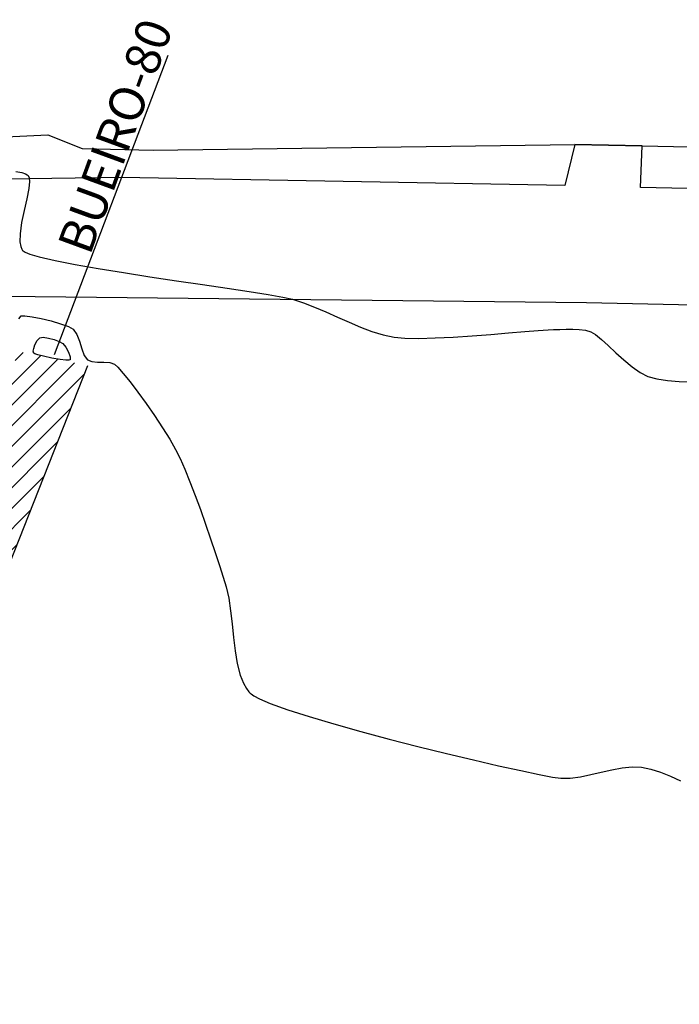
# Model space of a CAD drawing. Units: metres. Extents: x 476623 to 487646, y 6677974 to 6683992.
# Drawn here: x 483530 to 483586, y 6682216 to 6682301 of the extents above; entities that cross this region are included whole.
import ezdxf

# ---------------------------------------------------------------- set-up
doc = ezdxf.new("R2010")
doc.units = ezdxf.units.M
doc.header["$LTSCALE"] = 12.5
doc.header["$MEASUREMENT"] = 0
doc.linetypes.add('CONTINUO', pattern=[0])
for name, color, linetype in [('BUEIRO', 4, 'Continuous'), ('Canal', 150, 'Continuous'), ('Cerca', 8, 'CERCA2'), ('CONT-MNR', 46, 'Continuous'), ('MEIO_FIO', 171, 'CONTINUO'), ('MURO', 7, 'Continuous'), ('Texto', 52, 'Continuous'), ('VALÃO', 5, 'Continuous')]:
    doc.layers.add(name, color=color, linetype=linetype)
doc.styles.add('ARIAL', font='ARIAL.TTF', dxfattribs={"height": 1.143})
doc.styles.add('ROMANS', font='romans.shx', dxfattribs={"height": 0.8})
doc.linetypes.add('CERCA2', pattern='A,0.168156,-0.009947,["X",ROMANS,S=0.03937,R=0,X=0,Y=-0.019685],-0.047442', length=0.225545)

msp = doc.modelspace()

# ---------------------------------------------------------------- hatches: boundary and pattern name
at = {"layer": 'Canal'}
h = msp.add_hatch(dxfattribs=at)
h.set_pattern_fill('ANSI31', color=256, scale=10, style=0)
h.set_pattern_definition([(45, (0, 0), (-0.88388347648, 0.88388347648), [])])
h.paths.add_polyline_path([(484164.6048591, 6682111.8568716), (484107.5456903, 6682112.1835317), (484019.7558588, 6682114.4442282), (483916.7747882, 6682117.4654404), (483915.1013421, 6682114.1256362), (483917.0160388, 6682109.6930992), (484018.7255276, 6682108.9692563), (484107.0584416, 6682106.3311129), (484166.2443549, 6682105.7475399), (484268.8494184, 6682102.7282513), (484269.255324, 6682104.5084205), (484270.2258161, 6682106.7832081)])
h.paths.add_polyline_path([(484476.0596247, 6682104.6994325), (484363.4264733, 6682107.7350141), (484316.3168409, 6682107.5391543), (484278.788428, 6682106.5817191), (484277.9277265, 6682104.3802462), (484278.225192, 6682103.1700928), (484364.0459092, 6682102.3437652), (484431.889657, 6682100.4329713), (484496.0685508, 6682099.1646886), (484559.4298361, 6682097.4090635), (484560.2237391, 6682099.8893463), (484558.8188163, 6682101.956333), (484555.6450049, 6682124.9413416), (484552.174421, 6682146.7984961), (484542.4632199, 6682211.4799612), (484533.9718399, 6682267.8418842), (484529.7366378, 6682268.2557619), (484553.2527493, 6682103.7184064)])
h.paths.add_polyline_path([(483265.9794883, 6682161.7016135), (483228.881076, 6682201.6155768), (483194.8829656, 6682233.7433833), (483178.7072031, 6682252.8501558), (483178.0030007, 6682254.3171459), (483178.9795882, 6682255.8599479), (483177.6819617, 6682257.4742398), (483174.8976869, 6682256.5182655), (483174.3441151, 6682252.8746659), (483193.413885, 6682231.3241679), (483263.7709909, 6682146.8512305), (483284.4327784, 6682123.5502828), (483296.0180381, 6682123.8254486), (483398.6975222, 6682120.6593725), (483487.7970363, 6682120.6074342), (483547.5657959, 6682120.4275313), (483625.3639316, 6682118.0462315), (483715.4063749, 6682115.5749826), (483791.3089403, 6682114.08926), (483898.4377483, 6682111.8639247), (483898.0627315, 6682114.6638626), (483897.4801068, 6682116.9772042), (483860.655708, 6682118.111793), (483782.1745781, 6682119.4421333), (483715.9486933, 6682121.0535575), (483590.9945377, 6682123.7238667), (483491.8657184, 6682124.9160991), (483505.2064064, 6682133.7773254), (483511.0325746, 6682141.412035), (483513.2830581, 6682172.6856055), (483521.7701309, 6682235.9001602), (483535.6238032, 6682270.9669623), (483529.7753261, 6682272.173225), (483516.5372939, 6682243.870213), (483513.0698299, 6682222.3691987), (483464.8312494, 6682227.044127), (483461.2213539, 6682227.3517943), (483458.0987762, 6682225.1038462), (483460.3029792, 6682222.9401473), (483475.6081067, 6682219.0749449), (483482.1479292, 6682218.4476636), (483483.8766387, 6682218.5516128), (483480.5336244, 6682211.2160128), (483475.269183, 6682177.1288028), (483472.2712856, 6682157.1771391), (483466.5565071, 6682150.8037534), (483467.1623626, 6682148.0604766), (483474.1455529, 6682156.0384998), (483477.0015061, 6682176.3197585), (483482.6247065, 6682210.8409973), (483486.1386691, 6682218.0694025), (483512.6781437, 6682219.1150641), (483508.8449534, 6682194.3739896), (483505.8780743, 6682159.7443545), (483505.3868284, 6682145.1578885), (483502.1242191, 6682139.4275252), (483494.1438162, 6682133.9676577), (483487.2227551, 6682130.4858307), (483479.2611544, 6682127.1910258), (483455.4108553, 6682126.5627479), (483355.5296346, 6682128.5928298), (483307.1881884, 6682130.7754535), (483292.0824955, 6682130.297209)])
h.paths.add_polyline_path([(483078.551531, 6682114.6088774), (483040.6448484, 6682117.2383741), (483014.8619004, 6682118.5805716), (483012.8028386, 6682114.7566616), (483014.5173299, 6682111.443556), (483038.3761215, 6682109.803849), (483072.7215391, 6682108.6591637), (483237.6794714, 6682105.0763681), (483266.4681105, 6682123.7578568), (483265.662064, 6682126.5675609), (483263.8798201, 6682130.1434736), (483203.2723411, 6682203.5822757), (483159.9533799, 6682195.4722348), (483159.8740102, 6682193.1559981), (483201.0488008, 6682201.6719026), (483260.395574, 6682128.1284911), (483237.0514669, 6682109.9675904)])

# ---------------------------------------------------------------- linework, layer by layer
at = {"layer": 'BUEIRO'}
msp.add_line((483532.7750639, 6682271.9198112), (483542.5085821, 6682297.5598262), dxfattribs=at)
at = {"layer": 'Cerca', "ltscale": 2, "flags": 128}
msp.add_lwpolyline([(483541.229004, 6682289.4190837), (483577.3537853, 6682289.8964987), (483583.1131339, 6682289.7829853), (483772.7034337, 6682285.7577021), (483778.1436719, 6682285.6822754), (483840.5610108, 6682284.2559494), (483856.1530003, 6682283.9325827), (483902.8649374, 6682281.4393538)], dxfattribs=at)
at = {"layer": 'CONT-MNR'}
for p, q in [((483529.4805376, 6682287.5810831, 3), (483529.9938401, 6682287.493759, 3)), ((483529.9938401, 6682287.493759, 3), (483530.2975843, 6682287.3875693, 3)), ((483530.2975843, 6682287.3875693, 3), (483530.4510056, 6682287.2966536, 3)), ((483530.4510056, 6682287.2966536, 3), (483530.5109152, 6682287.2450104, 3)), ((483530.5109152, 6682287.2450104, 3), (483530.5532879, 6682287.190643, 3)), ((483530.5532879, 6682287.190643, 3), (483530.6105237, 6682287.0398727, 3)), ((483530.6353967, 6682286.7190624, 3), (483530.5765522, 6682286.1438429, 3)), ((483530.6105237, 6682287.0398727, 3), (483530.6353967, 6682286.7190624, 3)), ((483530.5765522, 6682286.1438429, 3), (483530.4018877, 6682285.2504154, 3)), ((483530.4018877, 6682285.2504154, 3), (483530.175497, 6682284.2443632, 3)), ((483530.175497, 6682284.2443632, 3), (483529.962327, 6682283.2126396, 3)), ((483529.962327, 6682283.2126396, 3), (483529.8273246, 6682282.2421979, 3)), ((483529.8273246, 6682282.2421979, 3), (483529.8192477, 6682281.5684002, 3)), ((483529.8192477, 6682281.5684002, 3), (483529.8933017, 6682281.1520924, 3)), ((483529.8933017, 6682281.1520924, 3), (483529.9886131, 6682280.9273884, 3)), ((483529.9886131, 6682280.9273884, 3), (483530.0516102, 6682280.8329737, 3)), ((483530.0516102, 6682280.8329737, 3), (483530.101949, 6682280.7819777, 3)), ((483530.101949, 6682280.7819777, 3), (483530.2683923, 6682280.6761618, 3)), ((483530.2683923, 6682280.6761618, 3), (483530.6731997, 6682280.5085616, 3)), ((483530.6731997, 6682280.5085616, 3), (483531.4765827, 6682280.2704398, 3)), ((483531.4765827, 6682280.2704398, 3), (483532.848891, 6682279.953337, 3)), ((483532.848891, 6682279.953337, 3), (483534.558067, 6682279.6199395, 3)), ((483534.558067, 6682279.6199395, 3), (483536.5268503, 6682279.2759441, 3)), ((483536.5268503, 6682279.2759441, 3), (483538.6779807, 6682278.9270478, 3)), ((483538.6779807, 6682278.9270478, 3), (483540.9341978, 6682278.5789474, 3)), ((483540.9341978, 6682278.5789474, 3), (483543.2182415, 6682278.23734, 3)), ((483543.2182415, 6682278.23734, 3), (483545.4528514, 6682277.9079223, 3)), ((483545.4528514, 6682277.9079223, 3), (483547.5607672, 6682277.5963912, 3)), ((483547.5607672, 6682277.5963912, 3), (483549.4647286, 6682277.3084437, 3)), ((483549.4647286, 6682277.3084437, 3), (483551.0874755, 6682277.0497766, 3)), ((483551.0874755, 6682277.0497766, 3), (483552.3517473, 6682276.8260869, 3)), ((483552.3517473, 6682276.8260869, 3), (483553.180284, 6682276.6430715, 3)), ((483553.180284, 6682276.6430715, 3), (483554.106548, 6682276.3483313, 3)), ((483554.106548, 6682276.3483313, 3), (483555.060481, 6682275.9805086, 3)), ((483555.060481, 6682275.9805086, 3), (483556.0344005, 6682275.5638967, 3)), ((483556.0344005, 6682275.5638967, 3), (483557.0206241, 6682275.1227884, 3)), ((483529.7175278, 6682274.9658891, 2), (483529.9357141, 6682275.2236536, 2)), ((483529.9357141, 6682275.2236536, 2), (483530.2528015, 6682275.2377906, 2)), ((483530.2528015, 6682275.2377906, 2), (483530.853754, 6682275.1564982, 2)), ((483530.853754, 6682275.1564982, 2), (483531.6321862, 6682275.0013774, 2)), ((483531.6321862, 6682275.0013774, 2), (483532.4817131, 6682274.7940294, 2)), ((483532.4817131, 6682274.7940294, 2), (483533.2959493, 6682274.5560555, 2)), ((483533.2959493, 6682274.5560555, 2), (483533.9685097, 6682274.3090566, 2)), ((483557.0206241, 6682275.1227884, 3), (483558.0114695, 6682274.6814771, 3)), ((483558.0114695, 6682274.6814771, 3), (483558.9992542, 6682274.2642558, 3)), ((483533.9685097, 6682274.3090566, 2), (483534.393009, 6682274.074634, 2)), ((483534.393009, 6682274.074634, 2), (483534.7060403, 6682273.6438414, 2)), ((483534.7060403, 6682273.6438414, 2), (483534.9350222, 6682273.0493548, 2)), ((483558.9992542, 6682274.2642558, 3), (483559.976296, 6682273.8954175, 3)), ((483559.976296, 6682273.8954175, 3), (483560.9349123, 6682273.5992555, 3)), ((483560.9349123, 6682273.5992555, 3), (483561.8674207, 6682273.4000628, 3)), ((483568.5540676, 6682273.5166979, 3), (483570.1601843, 6682273.6367058, 3)), ((483570.1601843, 6682273.6367058, 3), (483571.6864247, 6682273.7612016, 3)), ((483571.6864247, 6682273.7612016, 3), (483573.0601582, 6682273.8782972, 3)), ((483573.0601582, 6682273.8782972, 3), (483574.2087538, 6682273.9761043, 3)), ((483574.2087538, 6682273.9761043, 3), (483575.0595808, 6682274.0427348, 3)), ((483575.0595808, 6682274.0427348, 3), (483575.5400082, 6682274.0663007, 3)), ((483575.5400082, 6682274.0663007, 3), (483576.060096, 6682274.0724043, 3)), ((483576.060096, 6682274.0724043, 3), (483576.6128257, 6682274.0860731, 3)), ((483576.6128257, 6682274.0860731, 3), (483577.1774926, 6682274.0897329, 3)), ((483577.1774926, 6682274.0897329, 3), (483577.7333917, 6682274.0658097, 3)), ((483577.7333917, 6682274.0658097, 3), (483578.2598184, 6682273.9967294, 3)), ((483578.2598184, 6682273.9967294, 3), (483578.7360677, 6682273.8649178, 3)), ((483578.7360677, 6682273.8649178, 3), (483579.1304958, 6682273.6303891, 3)), ((483579.1304958, 6682273.6303891, 3), (483579.6322247, 6682273.2168319, 3)), ((483530.9965547, 6682272.4279438, 1), (483531.1050952, 6682272.7511208, 1)), ((483531.1050952, 6682272.7511208, 1), (483531.3090727, 6682273.1310267, 1)), ((483531.3090727, 6682273.1310267, 1), (483531.5371726, 6682273.360228, 1)), ((483531.5371726, 6682273.360228, 1), (483531.8210478, 6682273.3906805, 1)), ((483531.8210478, 6682273.3906805, 1), (483532.2537252, 6682273.3263547, 1)), ((483532.2537252, 6682273.3263547, 1), (483532.7387961, 6682273.1967073, 1)), ((483532.7387961, 6682273.1967073, 1), (483533.1798516, 6682273.0311948, 1)), ((483533.1798516, 6682273.0311948, 1), (483533.4804828, 6682272.8592736, 1)), ((483533.4804828, 6682272.8592736, 1), (483533.740086, 6682272.550973, 1)), ((483534.9350222, 6682273.0493548, 2), (483535.1278167, 6682272.4100873, 2)), ((483561.8674207, 6682273.4000628, 3), (483562.7834558, 6682273.3193087, 3)), ((483562.7834558, 6682273.3193087, 3), (483563.9827688, 6682273.3024833, 3)), ((483563.9827688, 6682273.3024833, 3), (483565.392729, 6682273.3376985, 3)), ((483565.392729, 6682273.3376985, 3), (483566.9407056, 6682273.4130661, 3)), ((483566.9407056, 6682273.4130661, 3), (483568.5540676, 6682273.5166979, 3)), ((483579.6322247, 6682273.2168319, 3), (483580.2185038, 6682272.6789599, 3)), ((483530.9656602, 6682272.2189582, 1), (483530.9965547, 6682272.4279438, 1)), ((483530.9757727, 6682272.1114763, 1), (483530.9656602, 6682272.2189582, 1)), ((483530.9913727, 6682272.0704755, 1), (483530.9757727, 6682272.1114763, 1)), ((483531.0131758, 6682272.0453718, 1), (483530.9913727, 6682272.0704755, 1)), ((483531.1066162, 6682271.9901099, 1), (483531.0131758, 6682272.0453718, 1)), ((483531.3531713, 6682271.8979693, 1), (483531.1066162, 6682271.9901099, 1)), ((483531.8295795, 6682271.7673395, 1), (483531.3531713, 6682271.8979693, 1)), ((483533.740086, 6682272.550973, 1), (483533.9784947, 6682272.1278976, 1)), ((483533.9784947, 6682272.1278976, 1), (483534.1286683, 6682271.722887, 1)), ((483535.1278167, 6682272.4100873, 2), (483535.3322858, 6682271.8449523, 2)), ((483580.2185038, 6682272.6789599, 3), (483580.8665826, 6682272.071487, 3)), ((483580.8665826, 6682272.071487, 3), (483581.5537107, 6682271.4491269, 3)), ((483532.5532673, 6682271.6118843, 1), (483531.8295795, 6682271.7673395, 1)), ((483533.2778889, 6682271.4914833, 1), (483532.5532673, 6682271.6118843, 1)), ((483533.7563888, 6682271.4393749, 1), (483533.2778889, 6682271.4914833, 1)), ((483534.0052971, 6682271.4355709, 1), (483533.7563888, 6682271.4393749, 1)), ((483534.1006798, 6682271.4532217, 1), (483534.0052971, 6682271.4355709, 1)), ((483534.1235661, 6682271.4687808, 1), (483534.1006798, 6682271.4532217, 1)), ((483534.1286683, 6682271.722887, 1), (483534.1235661, 6682271.4687808, 1)), ((483535.3322858, 6682271.8449523, 2), (483535.5962914, 6682271.4728629, 2)), ((483535.5962914, 6682271.4728629, 2), (483535.9815708, 6682271.3160856, 2)), ((483535.9815708, 6682271.3160856, 2), (483536.4736681, 6682271.2701893, 2)), ((483536.4736681, 6682271.2701893, 2), (483537.0061552, 6682271.264041, 2)), ((483537.0061552, 6682271.264041, 2), (483537.5126045, 6682271.2265077, 2)), ((483537.5126045, 6682271.2265077, 2), (483537.926588, 6682271.0864564, 2)), ((483537.926588, 6682271.0864564, 2), (483538.2151825, 6682270.8222125, 2)), ((483581.5537107, 6682271.4491269, 3), (483582.2571376, 6682270.8665936, 3)), ((483538.2151825, 6682270.8222125, 2), (483538.6703036, 6682270.3023606, 2)), ((483538.6703036, 6682270.3023606, 2), (483539.2519714, 6682269.5778511, 2)), ((483582.2571376, 6682270.8665936, 3), (483582.9541128, 6682270.3786008, 3)), ((483582.9541128, 6682270.3786008, 3), (483583.6218857, 6682270.0398622, 3)), ((483539.2519714, 6682269.5778511, 2), (483539.9202062, 6682268.6996347, 2)), ((483583.6218857, 6682270.0398622, 3), (483584.3726386, 6682269.8328713, 3)), ((483584.3726386, 6682269.8328713, 3), (483585.2840251, 6682269.6953922, 3)), ((483585.2840251, 6682269.6953922, 3), (483586.281502, 6682269.6150454, 3)), ((483586.281502, 6682269.6150454, 3), (483587.2905263, 6682269.5794516, 3)), ((483539.9202062, 6682268.6996347, 2), (483540.635028, 6682267.7186619, 2)), ((483540.635028, 6682267.7186619, 2), (483541.356457, 6682266.6858834, 2)), ((483541.356457, 6682266.6858834, 2), (483542.0445131, 6682265.6522496, 2)), ((483542.0445131, 6682265.6522496, 2), (483542.6592166, 6682264.6687112, 2)), ((483542.6592166, 6682264.6687112, 2), (483543.1605876, 6682263.7862188, 2)), ((483543.1605876, 6682263.7862188, 2), (483543.5345256, 6682263.022826, 2)), ((483543.5345256, 6682263.022826, 2), (483543.9434742, 6682262.0902794, 2)), ((483543.9434742, 6682262.0902794, 2), (483544.3769726, 6682261.0246071, 2)), ((483544.3769726, 6682261.0246071, 2), (483544.82456, 6682259.8618372, 2)), ((483544.82456, 6682259.8618372, 2), (483545.2757755, 6682258.6379977, 2)), ((483545.2757755, 6682258.6379977, 2), (483545.7201583, 6682257.3891166, 2)), ((483545.7201583, 6682257.3891166, 2), (483546.1472476, 6682256.151222, 2)), ((483546.1472476, 6682256.151222, 2), (483546.5465824, 6682254.9603419, 2)), ((483546.5465824, 6682254.9603419, 2), (483546.9077021, 6682253.8525044, 2)), ((483546.9077021, 6682253.8525044, 2), (483547.2201457, 6682252.8637375, 2)), ((483547.2201457, 6682252.8637375, 2), (483547.4734525, 6682252.0300692, 2)), ((483547.4734525, 6682252.0300692, 2), (483547.70153, 6682251.0575822, 2)), ((483547.70153, 6682251.0575822, 2), (483547.865767, 6682249.984923, 2)), ((483547.865767, 6682249.984923, 2), (483547.9937587, 6682248.8508931, 2)), ((483547.9937587, 6682248.8508931, 2), (483548.1131002, 6682247.6942938, 2)), ((483548.1131002, 6682247.6942938, 2), (483548.2513867, 6682246.5539264, 2)), ((483548.2513867, 6682246.5539264, 2), (483548.4362131, 6682245.4685922, 2)), ((483548.4362131, 6682245.4685922, 2), (483548.6951746, 6682244.4770926, 2)), ((483548.6951746, 6682244.4770926, 2), (483548.9742651, 6682243.7775283, 2)), ((483548.9742651, 6682243.7775283, 2), (483549.234809, 6682243.3205129, 2)), ((483549.234809, 6682243.3205129, 2), (483549.4362096, 6682243.0527102, 2)), ((483549.4362096, 6682243.0527102, 2), (483549.5458837, 6682242.9308024, 2)), ((483549.5458837, 6682242.9308024, 2), (483549.6246996, 6682242.8582478, 2)), ((483549.6246996, 6682242.8582478, 2), (483549.8474529, 6682242.7021056, 2)), ((483549.8474529, 6682242.7021056, 2), (483550.3354794, 6682242.442194, 2)), ((483550.3354794, 6682242.442194, 2), (483551.2485144, 6682242.0529523, 2)), ((483551.2485144, 6682242.0529523, 2), (483552.7579708, 6682241.5090938, 2)), ((483552.7579708, 6682241.5090938, 2), (483554.6072174, 6682240.9162197, 2)), ((483554.6072174, 6682240.9162197, 2), (483556.7220265, 6682240.2900347, 2)), ((483556.7220265, 6682240.2900347, 2), (483559.0281703, 6682239.6462439, 2)), ((483559.0281703, 6682239.6462439, 2), (483561.4514209, 6682239.0005522, 2)), ((483561.4514209, 6682239.0005522, 2), (483563.9175508, 6682238.3686645, 2)), ((483563.9175508, 6682238.3686645, 2), (483566.3523319, 6682237.7662857, 2)), ((483566.3523319, 6682237.7662857, 2), (483568.6815366, 6682237.2091207, 2)), ((483568.6815366, 6682237.2091207, 2), (483570.8309371, 6682236.7128746, 2)), ((483570.8309371, 6682236.7128746, 2), (483572.7263056, 6682236.2932522, 2)), ((483580.5253823, 6682236.3645661, 2), (483581.4100445, 6682236.5264911, 2)), ((483581.4100445, 6682236.5264911, 2), (483582.2640006, 6682236.6108684, 2)), ((483582.2640006, 6682236.6108684, 2), (483583.0728372, 6682236.5817137, 2)), ((483583.0728372, 6682236.5817137, 2), (483583.8725529, 6682236.422693, 2)), ((483572.7263056, 6682236.2932522, 2), (483574.2934143, 6682235.9659584, 2)), ((483574.2934143, 6682235.9659584, 2), (483575.4580354, 6682235.7466982, 2)), ((483575.4580354, 6682235.7466982, 2), (483576.1459412, 6682235.6511765, 2)), ((483576.1459412, 6682235.6511765, 2), (483576.9679359, 6682235.6610754, 2)), ((483576.9679359, 6682235.6610754, 2), (483577.8312906, 6682235.7733481, 2)), ((483577.8312906, 6682235.7733481, 2), (483578.7215921, 6682235.9520103, 2)), ((483578.7215921, 6682235.9520103, 2), (483579.624427, 6682236.1610777, 2)), ((483579.624427, 6682236.1610777, 2), (483580.5253823, 6682236.3645661, 2)), ((483583.8725529, 6682236.422693, 2), (483584.7022929, 6682236.1592986, 2)), ((483584.7022929, 6682236.1592986, 2), (483585.5523638, 6682235.8182866, 2)), ((483585.5523638, 6682235.8182866, 2), (483586.4130722, 6682235.4264128, 2))]:
    msp.add_line(p, q, dxfattribs=at)
at = {"layer": 'MEIO_FIO'}
for points in [[(483640.8300962, 6682284.9881899), (483582.9813627, 6682286.2095935), (483583.1131339, 6682289.7829853), (483577.3537853, 6682289.8964987), (483576.5008368, 6682286.3840426), (483538.5307251, 6682287.0673498), (483528.5781094, 6682286.9188582), (483518.4124842, 6682285.0267496), (483506.1240111, 6682279.934551), (483496.5016857, 6682273.0479773), (483467.5970579, 6682249.8211379), (483455.6101382, 6682241.6924117), (483447.605197, 6682237.866859), (483432.0012041, 6682232.6021684), (483419.088039, 6682230.1839088), (483408.9020509, 6682229.8280319), (483360.0495926, 6682230.9661884), (483239.1813853, 6682233.6601944)], [(483168.9215907, 6682274.7082325), (483171.3349669, 6682272.4061431), (483204.3735323, 6682238.4495709), (483212.2269538, 6682232.3750277), (483224.534985, 6682226.4432371), (483242.8493491, 6682223.5476531), (483359.8881255, 6682220.9986854), (483408.6974094, 6682219.9214055), (483432.2845454, 6682222.3529375), (483453.8622446, 6682229.8247378), (483474.0106849, 6682242.2754671), (483502.6249236, 6682265.2884743), (483512.5228663, 6682271.9598361), (483522.3849735, 6682275.7790837), (483528.4927823, 6682276.9025729), (483578.3664874, 6682276.3783424), (483640.1115914, 6682275.0330923), (483778.5186686, 6682272.0602931), (483840.6587595, 6682270.7201737), (483893.0773264, 6682269.5492257)]]:
    msp.add_lwpolyline(points, dxfattribs=at)
at = {"layer": 'MURO'}
msp.add_lwpolyline([(483523.2945516, 6682289.9007453), (483526.1843375, 6682290.3290196), (483529.2116466, 6682290.5746867), (483532.222245, 6682290.7193057), (483535.1646109, 6682289.5477239), (483541.229004, 6682289.4190837)], dxfattribs=at)
at = {"layer": 'VALÃO'}
msp.add_lwpolyline([(483590.9945376, 6682123.7238667), (483491.8657184, 6682124.9160991), (483505.2064064, 6682133.7773254), (483511.0325746, 6682141.412035), (483513.2830581, 6682172.6856055), (483521.7701309, 6682235.9001602), (483535.6238032, 6682270.9669623)], dxfattribs=at)

# ---------------------------------------------------------------- texts
at = {"layer": 'Texto', "style": 'ARIAL'}
msp.add_text('BUEIRO-80', height=3, rotation=69.923544753, dxfattribs=at).set_placement((483535.8117454, 6682280.315167))

doc.saveas('drawing.dxf')
